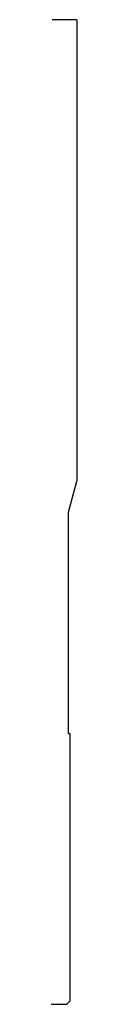
# Model space of a CAD drawing. Extents: x 0 to 0.07, y 0 to 2.5.
import ezdxf

# ---------------------------------------------------------------- set-up
doc = ezdxf.new("R2010")
doc.units = 0
doc.header["$LTSCALE"] = 0.375
doc.header["$MEASUREMENT"] = 0
doc.layers.get('0').update_dxf_attribs({"linetype": 'CONTINUOUS'})

msp = doc.modelspace()

# ---------------------------------------------------------------- linework, layer by layer
for p, q in [((0.065, 2.5), (0.0025, 2.5)), ((0.065, 2.5), (0.065, 1.3284)), ((0.044, 1.25), (0.065, 1.3284)), ((0.044, 0.687), (0.044, 1.25)), ((0.048, 0.687), (0.044, 0.687))]:
    msp.add_line(p, q)
at = {"color": 5}
for p, q in [((0.048, 0.0086), (0.048, 0.687)), ((0, 0), (0.0345, 0)), ((0, 0), (0.0348, 0)), ((0, 0), (0.0353, 0)), ((0, 0), (0.0357, 0)), ((0, 0), (0.0365, 0)), ((0, 0), (0.0369, 0)), ((0, 0), (0.0373, 0)), ((0, 0), (0.0377, 0)), ((0, 0), (0.0379, 0)), ((0, 0), (0.0381, 0)), ((0, 0), (0.0384, 0)), ((0, 0), (0.0384, 0)), ((0, 0), (0.0385, 0)), ((0, 0), (0.0387, 0)), ((0, 0), (0.0389, 0)), ((0, 0), (0.0394, 0))]:
    msp.add_line(p, q, dxfattribs=at)
at = {"color": 1}
msp.add_line((0.048, 0.0086), (0.0394, 0), dxfattribs=at)

doc.saveas('drawing.dxf')
